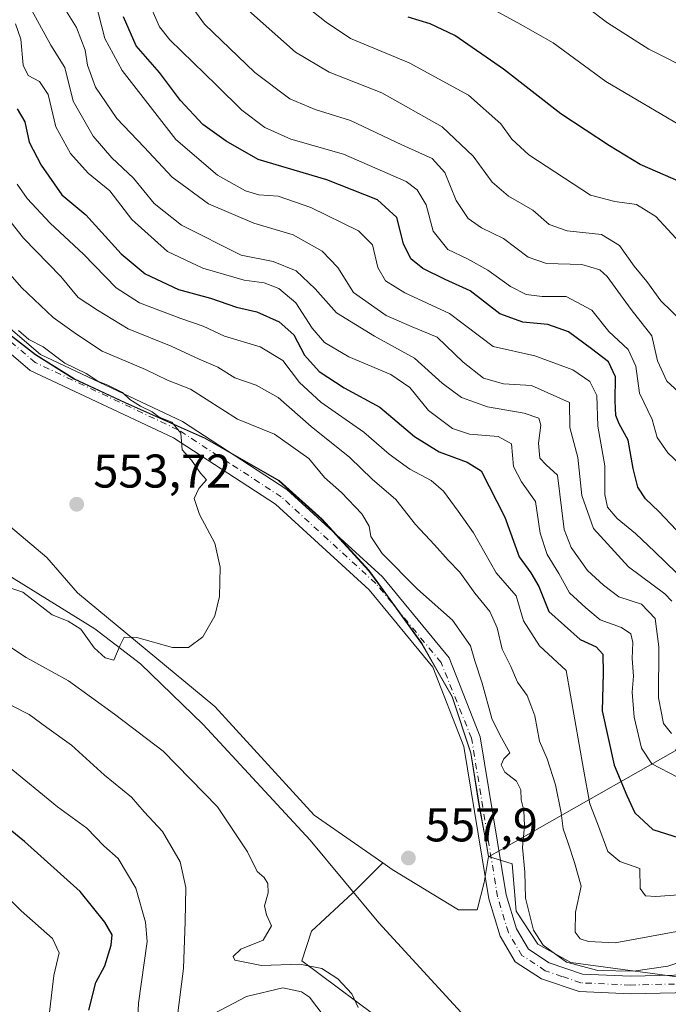
# Model space of a CAD drawing. Units: metres. Extents: x 634602 to 638057, y 4736686 to 4739066.
# Drawn here: x 636376 to 636514, y 4737555 to 4737763 of the extents above; entities that cross this region are included whole.
import ezdxf

# ---------------------------------------------------------------- set-up
doc = ezdxf.new("R2010")
doc.units = ezdxf.units.M
doc.header["$MEASUREMENT"] = 0
doc.linetypes.add('DGN Style 4', pattern=[2.638475, 1.318413, -0.659207, 0.001648, -0.659207])
for name, color, linetype, lineweight in [('Arbolado forestal CxS', 92, 'Continuous', 0), ('Corriente natural lineal', 142, 'Continuous', 13), ('Cultivos herbáceos CxS', 92, 'Continuous', 0), ('Curva de nivel maestra', 30, 'Continuous', 30), ('Curva de nivel normal', 30, 'Continuous', 0), ('Matorral CxS', 135, 'Continuous', 0), ('Municipio', 91, 'Continuous', 13), ('Municipio CxS', 4, 'Continuous', 0), ('Pista no pavimentada Cxs', 111, 'Continuous', 0), ('Pista no pavimentada eje', 91, 'DGN Style 4', 0), ('Punto de cota en terreno', 7, 'Continuous', 0), ('Rótulo de punto de cota en terreno', 7, 'Continuous', 0)]:
    doc.layers.add(name, color=color, linetype=linetype, lineweight=lineweight)
doc.styles.add('Style-Arial', font='txt')

# ---------------------------------------------------------------- blocks, each defined once
blk = doc.blocks.new('5PATER')
at = {"layer": 'Punto de cota en terreno', "linetype": 'Continuous', "lineweight": 0}
h = blk.add_hatch(color=51, dxfattribs=at)
edge = h.paths.add_edge_path()
edge.add_ellipse((0, 0), major_axis=(-0.11, -0.111), ratio=0.999422, start_angle=0, end_angle=360)

msp = doc.modelspace()

# ---------------------------------------------------------------- linework, layer by layer
at = {"layer": 'Arbolado forestal CxS', "color": 92, "linetype": 'Continuous', "lineweight": 0}
for points in [[(636351.8481, 4737674.2835, 552.0909), (636363.0889, 4737665.5733, 552.8642), (636382.1117, 4737649.5431, 553.7343), (636388.6205, 4737642.0879, 553.9834), (636417.6561, 4737618.0577, 555.8023), (636438.6813, 4737595.0283, 556.6315), (636453.1901, 4737584.9173, 557.4977)], [(636363.0889, 4737665.5733, 552.8642), (636382.1117, 4737649.5431, 553.7343), (636388.6205, 4737642.0879, 553.9834), (636417.6561, 4737618.0577, 555.8023), (636438.6813, 4737595.0283, 556.6315), (636453.1901, 4737584.9173, 557.4977), (636446.7999, 4737578.5241, 557.3535), (636438.1197, 4737570.5065, 557.7984), (636436.0393, 4737564.1877, 559.4053), (636455.1881, 4737549.9493, 558.2365), (636449.4701, 4737547.7893, 560.7078), (636443.1269, 4737547.1217, 564.646), (636433.7783, 4737548.4585, 568.9337), (636419.4219, 4737553.1359, 564.8662), (636403.3957, 4737549.4611, 568.6113), (636359.4539, 4737492.3601, 592.9561)], [(636455.1881, 4737549.9493, 558.2365), (636436.0393, 4737564.1877, 559.4053), (636438.1197, 4737570.5065, 557.7984), (636446.7999, 4737578.5241, 557.3535), (636453.1901, 4737584.9173, 557.4977), (636455.2021, 4737583.5141, 557.552), (636469.2199, 4737575.0031, 558.0272), (636473.1799, 4737574.9703, 557.9671), (636474.6311, 4737580.7743, 557.7215), (636475.5815, 4737586.2725, 557.5635), (636475.5823, 4737586.2679, 557.5636), (636480.5649, 4737584.7693, 558.8144), (636481.4023, 4737574.7285, 558.858), (636485.9971, 4737567.7151, 559.9912), (636493.0017, 4737563.8217, 560.9067), (636521.2247, 4737560.0563, 559.2407), (636570.2289, 4737563.0843, 559.978), (636558.8305, 4737548.7497, 559.2057)], [(636453.1901, 4737584.9173, 557.4977), (636446.7999, 4737578.5241, 557.3535), (636438.1197, 4737570.5065, 557.7984), (636436.0393, 4737564.1877, 559.4053), (636455.1881, 4737549.9493, 558.2365)], [(636453.1901, 4737584.9173, 557.4977), (636446.7999, 4737578.5241, 557.3535), (636438.1197, 4737570.5065, 557.7984), (636436.0393, 4737564.1877, 559.4053), (636455.1881, 4737549.9493, 558.2365)], [(636453.1901, 4737584.9173, 557.4977), (636455.2021, 4737583.5141, 557.552), (636469.2199, 4737575.0031, 558.0272), (636473.1799, 4737574.9703, 557.9671), (636474.6311, 4737580.7743, 557.7215), (636475.5815, 4737586.2725, 557.5635)], [(636475.5815, 4737586.2725, 557.5635), (636475.5823, 4737586.2679, 557.5636), (636480.5649, 4737584.7693, 558.8144), (636481.4023, 4737574.7285, 558.858), (636485.9971, 4737567.7151, 559.9912), (636493.0017, 4737563.8217, 560.9067), (636521.2247, 4737560.0563, 559.2407), (636570.2289, 4737563.0843, 559.978)]]:
    msp.add_polyline3d(points, dxfattribs=at)
at = {"layer": 'Corriente natural lineal', "color": 142, "linetype": 'Continuous', "lineweight": 13}
msp.add_polyline3d([(636484.1001, 4737541.4901, 558.4061), (636472.1101, 4737550.7201, 558.1344), (636452.3701, 4737572.2301, 557.7124), (636437.8501, 4737589.7801, 556.3208), (636415.1901, 4737614.2301, 556.2274), (636401.9601, 4737627.0701, 555.5691), (636392.3001, 4737634.4701, 554.1203), (636366.6001, 4737650.3401, 553.0268)], dxfattribs=at)
at = {"layer": 'Cultivos herbáceos CxS', "color": 92, "linetype": 'Continuous', "lineweight": 0}
for points in [[(636370.6855, 4737700.4783, 554.7633), (636372.7949, 4737697.9689, 554.4713), (636379.7749, 4737692.5089, 554.8243), (636387.9647, 4737687.3487, 555.1484), (636398.7347, 4737682.3487, 555.4427), (636415.6245, 4737674.8283, 556.3847), (636431.2443, 4737665.8781, 556.6129), (636440.3541, 4737657.6881, 556.6365), (636450.2139, 4737646.9079, 557.4976), (636451.9939, 4737644.4679, 557.3273), (636454.7637, 4737640.6879, 557.3264), (636461.4335, 4737631.4379, 557.1046), (636464.6533, 4737625.7779, 557.0966), (636467.8631, 4737620.1379, 557.0905), (636471.8129, 4737608.2279, 557.1426), (636473.5625, 4737597.3779, 557.3863), (636474.6225, 4737591.4579, 557.4473), (636475.0823, 4737589.3379, 557.4893), (636475.5815, 4737586.2725, 557.5635)], [(636372.7949, 4737697.9689, 554.4713), (636379.7749, 4737692.5089, 554.8243), (636387.9647, 4737687.3487, 555.1484), (636398.7347, 4737682.3487, 555.4427), (636415.6245, 4737674.8283, 556.3847), (636431.2443, 4737665.8781, 556.6129), (636440.3541, 4737657.6881, 556.6365), (636450.2139, 4737646.9079, 557.4976), (636451.9939, 4737644.4679, 557.3273), (636454.7637, 4737640.6879, 557.3264), (636461.4335, 4737631.4379, 557.1046), (636464.6533, 4737625.7779, 557.0966), (636467.8631, 4737620.1379, 557.0905), (636471.8129, 4737608.2279, 557.1426), (636473.5625, 4737597.3779, 557.3863), (636474.6225, 4737591.4579, 557.4473), (636475.0823, 4737589.3379, 557.4893), (636475.5815, 4737586.2725, 557.5635), (636474.6311, 4737580.7743, 557.7215), (636473.1799, 4737574.9703, 557.9671), (636469.2199, 4737575.0031, 558.0272), (636455.2021, 4737583.5141, 557.552), (636453.1901, 4737584.9173, 557.4977), (636438.6813, 4737595.0283, 556.6315), (636417.6561, 4737618.0577, 555.8023), (636388.6205, 4737642.0879, 553.9834), (636382.1117, 4737649.5431, 553.7343), (636363.0889, 4737665.5733, 552.8642)], [(636351.8481, 4737674.2835, 552.0909), (636363.0889, 4737665.5733, 552.8642), (636382.1117, 4737649.5431, 553.7343), (636388.6205, 4737642.0879, 553.9834), (636417.6561, 4737618.0577, 555.8023), (636438.6813, 4737595.0283, 556.6315), (636453.1901, 4737584.9173, 557.4977)], [(636453.1901, 4737584.9173, 557.4977), (636455.2021, 4737583.5141, 557.552), (636469.2199, 4737575.0031, 558.0272), (636473.1799, 4737574.9703, 557.9671), (636474.6311, 4737580.7743, 557.7215), (636475.5815, 4737586.2725, 557.5635)]]:
    msp.add_polyline3d(points, dxfattribs=at)
at = {"layer": 'Curva de nivel maestra', "color": 30, "linetype": 'Continuous', "lineweight": 30, "flags": 128}
for points, elevation in [([(636515.34, 4737655.3601), (636511.61, 4737659.3001), (636508.75, 4737662.0101), (636507.14, 4737664.4401), (636506.15, 4737668.4001), (636505.12, 4737674.4201), (636503.2, 4737677.8801), (636502.51, 4737679.6201), (636502.32, 4737682.7501), (636502.4, 4737687.8001), (636500.96, 4737690.9701), (636497.36, 4737693.7001), (636492.51, 4737697.3301), (636488.14, 4737698.8801), (636482.85, 4737699.3701), (636477.98, 4737701.1601), (636471.67, 4737706.0101), (636466.37, 4737708.3701), (636461.7, 4737710.7001), (636459.1, 4737712.7801), (636457.6, 4737715.9401), (636456.18, 4737721.5101), (636452.07, 4737725.3001), (636441.33, 4737729.5001), (636426.81, 4737733.7701), (636420.09, 4737737.7001), (636415.16, 4737741.2001), (636410.43, 4737746.3001), (636405.95, 4737752.2001), (636401.04, 4737757.8801), (636398.32, 4737764.0201)], 600), ([(636517.87, 4737728.3001), (636507.66, 4737732.7701), (636501.16, 4737736.7201), (636490.84, 4737743.4401), (636478.74, 4737752.9501), (636468.46, 4737760.0101), (636463.19, 4737762.5301), (636458.59, 4737763.9401)], 625), ([(636375.87, 4737744.5301), (636377.45, 4737741.7701), (636378.39, 4737737.4701), (636380.94, 4737732.6001), (636385.32, 4737726.3301), (636390.38, 4737722.0601), (636397.86, 4737713.8701), (636402.95, 4737709.6201), (636409.98, 4737706.3101), (636416.79, 4737704.4601), (636422.23, 4737702.5801), (636426.53, 4737701.5401), (636431.25, 4737699.4101), (636434.39, 4737696.6601), (636436.66, 4737692.3601), (636439.73, 4737688.9001), (636445, 4737685.4801), (636452.54, 4737681.4001), (636459.92, 4737675.2101), (636465.1, 4737671.9601), (636471.04, 4737669.7301), (636473.98, 4737667.8801), (636479.02, 4737658.1101), (636482.05, 4737649.6901), (636484.52, 4737646.3401), (636486.21, 4737643.4601), (636488.33, 4737638.1701), (636494.92, 4737632.2501), (636498.35, 4737630.6801), (636499.72, 4737629.0801), (636499.81, 4737625.1201), (636499.58, 4737617.1301), (636502.17, 4737605.6401), (636504.78, 4737599.1701), (636506.48, 4737595.5001), (636510.28, 4737591.9701), (636515.91, 4737590.2701)], 575), ([(636391.01, 4737553.7701), (636392.49, 4737559.5901), (636394.43, 4737563.1601), (636395.75, 4737567.5401), (636395.97, 4737569.7401), (636394.39, 4737572.4001), (636389.18, 4737578.8601), (636377.42, 4737589.4301), (636372.51, 4737593.5201)], 575)]:
    msp.add_lwpolyline(points, dxfattribs=dict(at, elevation=elevation))
at = {"layer": 'Curva de nivel normal', "color": 30, "linetype": 'Continuous', "lineweight": 0, "flags": 128}
for points, elevation in [([(636518.91, 4737681.7401), (636513.24, 4737686.8601), (636511.33, 4737691.1601), (636510.13, 4737696.4801), (636505.74, 4737702.0901), (636500.69, 4737709.0401), (636499.12, 4737710.4301), (636495.33, 4737711.5801), (636487.83, 4737711.7801), (636483.95, 4737713.1201), (636478.73, 4737717.0701), (636474.08, 4737719.3401), (636471.29, 4737721.3001), (636468.75, 4737725.0901), (636466.34, 4737731.0201), (636463.66, 4737733.9901), (636457.24, 4737736.9101), (636446.35, 4737742.0201), (636438.91, 4737744.3601), (636433.54, 4737746.6501), (636426.1, 4737752.2201), (636415.47, 4737762.4701), (636409.6, 4737770.5501)], 610), ([(636516.05, 4737716.2201), (636510.94, 4737721.7401), (636506.88, 4737724.3001), (636502.26, 4737724.8801), (636497.1, 4737726.2201), (636484.12, 4737734.7701), (636480.5, 4737738.0801), (636478.18, 4737741.3701), (636471.35, 4737747.4301), (636458.76, 4737754.2801), (636446.38, 4737759.3801), (636441.2, 4737762.8701), (636434.17, 4737768.5001)], 620), ([(636470.96, 4737768.6601), (636481.73, 4737762.7401), (636489.24, 4737758.4701), (636500.37, 4737750.2801), (636517.36, 4737740.2801)], 630), ([(636377.77, 4737767.5901), (636382.96, 4737757.9701), (636385.98, 4737753.2701), (636387.69, 4737746.1701), (636391.96, 4737738.7401), (636395.91, 4737734.1701), (636400.5, 4737729.8701), (636404.84, 4737724.4701), (636410.6, 4737719.9301), (636423.21, 4737713.5801), (636430, 4737712.1801), (636434.9, 4737710.2401), (636438.88, 4737706.4001), (636443.4, 4737701.3201), (636451.41, 4737696.3801), (636459.93, 4737691.7801), (636465.76, 4737686.4301), (636469.86, 4737683.4001), (636475.36, 4737681.4801), (636483.13, 4737680.1401), (636486.23, 4737679.0801), (636486.64, 4737677.5701), (636486.13, 4737673.8001), (636486.38, 4737670.5901), (636487.78, 4737669.1501), (636490.14, 4737667.0201), (636491.55, 4737655.5201), (636493.06, 4737651.7101), (636496.48, 4737646.8301), (636499.9, 4737643.7101), (636503.1, 4737641.2601), (636507.91, 4737639.7201), (636510.81, 4737636.6301), (636511.55, 4737630.6501), (636511.53, 4737619.8601), (636512.6, 4737614.4601), (636514.28, 4737612.3001)], 585), ([(636392.41, 4737767.0801), (636394.44, 4737759.4401), (636398.08, 4737752.6501), (636409.4, 4737738.0201), (636418.23, 4737730.4701), (636424.19, 4737727.1901), (636426.99, 4737726.3201), (636431.06, 4737726.0601), (636437.98, 4737723.6501), (636448.04, 4737718.7101), (636451.02, 4737715.7501), (636452.16, 4737710.9401), (636453.75, 4737708.1201), (636457.88, 4737705.5601), (636467.3, 4737701.1901), (636476.51, 4737694.2501), (636485.35, 4737692.2301), (636493.42, 4737689.3001), (636497.02, 4737686.8301), (636498.47, 4737683.8201), (636498.67, 4737677.3501), (636500.18, 4737668.9701), (636500.14, 4737662.9301), (636500.75, 4737660.2201), (636502.76, 4737657.7901), (636506.63, 4737654.6601), (636510.75, 4737650.7901), (636517.68, 4737644.0801)], 595), ([(636403.35, 4737767.8401), (636405.99, 4737761.8801), (636408.15, 4737759.1101), (636418.02, 4737749.5101), (636423.4, 4737744.2101), (636428.28, 4737740.5601), (636433.76, 4737738.1101), (636444.9, 4737734.9601), (636458.12, 4737729.1201), (636460.48, 4737727.4101), (636462.36, 4737724.2401), (636463.88, 4737718.6401), (636466.94, 4737714.7801), (636471.11, 4737712.7801), (636475.38, 4737710.3901), (636480.24, 4737706.9201), (636483.49, 4737705.2301), (636486.89, 4737704.8101), (636491.98, 4737704.8001), (636497.44, 4737701.9201), (636500.98, 4737697.4201), (636505.07, 4737693.5901), (636506.73, 4737690.0401), (636507.48, 4737684.3201), (636510.16, 4737678.7901), (636511.24, 4737674.9501), (636513.49, 4737671.7201), (636518.71, 4737666.7501)], 605), ([(636514.31, 4737640.3501), (636512.87, 4737641.9001), (636505.2, 4737647.5601), (636497.74, 4737655.6901), (636495.29, 4737662.6701), (636494.44, 4737670.7101), (636492.79, 4737677.0801), (636492.7, 4737682.3801), (636484.63, 4737685.9801), (636478.74, 4737686.3001), (636474.49, 4737687.4901), (636470.2, 4737690.9101), (636464.67, 4737696.1901), (636459.43, 4737698.3601), (636453.91, 4737700.7701), (636446.98, 4737705.6501), (636443.69, 4737710.9601), (636440.34, 4737714.4301), (636434.21, 4737717.8601), (636425.89, 4737720.3501), (636416.33, 4737724.4401), (636408.62, 4737730.0601), (636402.74, 4737736.3801), (636396.91, 4737742.4801), (636392.45, 4737749.1001), (636390.77, 4737753.7801), (636390.28, 4737756.9601), (636388.39, 4737761.7301), (636385.92, 4737765.6901)], 590), ([(636518.61, 4737697.5001), (636511.98, 4737703.8701), (636509.06, 4737707.9601), (636506.38, 4737711.2501), (636503.24, 4737715.6301), (636499.44, 4737717.9401), (636492.16, 4737718.7201), (636488.41, 4737720.0201), (636484.91, 4737723.0501), (636479.81, 4737726.0301), (636476.36, 4737729.0001), (636472.34, 4737734.5301), (636465.74, 4737740.7001), (636453, 4737747.9401), (636441.86, 4737752.2601), (636434.76, 4737756.5501), (636424.14, 4737765.9101)], 615), ([(636496.74, 4737765.7601), (636500.73, 4737762.7401), (636509.46, 4737757.1401), (636519.11, 4737752.2801)], 635), ([(636515.55, 4737603.0501), (636510.1, 4737605.9301), (636507.95, 4737609.2101), (636506.35, 4737615.7601), (636505.97, 4737621.0801), (636506.23, 4737624.4301), (636505.92, 4737628.1701), (636506.09, 4737631.5801), (636505.66, 4737633.4301), (636503.72, 4737634.7501), (636499.15, 4737636.3601), (636496.13, 4737638.8901), (636492.67, 4737642.1101), (636490.4, 4737646.1601), (636487.96, 4737650.1701), (636486.51, 4737654.7201), (636485.53, 4737661.4301), (636482.51, 4737665.5801), (636480.82, 4737668.8301), (636480.43, 4737673.6201), (636477.58, 4737675.1701), (636471.55, 4737675.6401), (636467.96, 4737676.8901), (636462.9, 4737680.7001), (636458.91, 4737685.5401), (636454.9, 4737688.2901), (636445.98, 4737692.0701), (636440.89, 4737695.0501), (636438.24, 4737698.0801), (636434.78, 4737703.4701), (636431.21, 4737706.5001), (636428.08, 4737707.7001), (636423.89, 4737708.2301), (636415.1, 4737710.7701), (636407.66, 4737714.3301), (636400.15, 4737721.0801), (636395.46, 4737727.1601), (636390.85, 4737730.9001), (636387.15, 4737735.0601), (636384.07, 4737740.7201), (636382.43, 4737747.5501), (636380.58, 4737750.3201), (636378.22, 4737751.5501), (636377.11, 4737753.7501), (636376.64, 4737759.2801), (636375.5, 4737762.5301)], 580), ([(636522.52, 4737578.6501), (636510.94, 4737577.8201), (636508.77, 4737577.9701), (636507.61, 4737579.4901), (636507.54, 4737583.7301), (636503.32, 4737585.2601), (636500.78, 4737587.3701), (636498.58, 4737593.2701), (636497.01, 4737597.4601), (636495.68, 4737604.8001), (636491.99, 4737625.6801), (636486.32, 4737630.8701), (636482.93, 4737636.1501), (636481.42, 4737641.4401), (636477.17, 4737646.3001), (636472.35, 4737654.7901), (636469.13, 4737659.3801), (636466.06, 4737663.5801), (636463.44, 4737665.8701), (636458.93, 4737668.2801), (636454.57, 4737671.4101), (636449.2, 4737676.0601), (636440.06, 4737682.4601), (636435.59, 4737686.6401), (636432.03, 4737691.2301), (636427.24, 4737694.1601), (636419.71, 4737696.4401), (636415.19, 4737698.5301), (636410.46, 4737700.1401), (636401.77, 4737703.4401), (636396.83, 4737706.6301), (636389.88, 4737713.7601), (636382.85, 4737720.3001), (636377.96, 4737725.5601), (636375.89, 4737728.5801)], 570), ([(636371.16, 4737724.8001), (636377.18, 4737717.1801), (636385.08, 4737709.0401), (636388.73, 4737704.5601), (636392.84, 4737701.9001), (636399.35, 4737697.9601), (636408.47, 4737694.3101), (636414.34, 4737691.5401), (636418.34, 4737689.8501), (636421.92, 4737687.5801), (636426.38, 4737686.0701), (636431.05, 4737683.4501), (636438.07, 4737677.3001), (636446.2, 4737670.7201), (636450.92, 4737666.1801), (636455.95, 4737661.8701), (636460.1, 4737656.5301), (636464.14, 4737652.2501), (636467, 4737649.0101), (636469.5, 4737646.4401), (636472.63, 4737642.0201), (636475.85, 4737638.1301), (636477.36, 4737634.7101), (636478.46, 4737630.2001), (636480.28, 4737626.5001), (636481.7, 4737623.1701), (636483.72, 4737620.3401), (636484.53, 4737618.2901), (636485.34, 4737616.0301), (636486.36, 4737610.7201), (636487.93, 4737606.9501), (636489.75, 4737601.4401), (636490.94, 4737595.5401), (636491.32, 4737592.1801), (636492.44, 4737589.1301), (636493.75, 4737585.0501), (636495.17, 4737580.0401), (636493.95, 4737574.5401), (636493.86, 4737570.3101), (636494.92, 4737568.8301), (636496.72, 4737568.3201), (636502.35, 4737568.0401), (636530.73, 4737573.2201)], 565), ([(636517.21, 4737564.3801), (636513.47, 4737563.0701), (636506.21, 4737562.0101), (636498.66, 4737562.1901), (636492.04, 4737563.9501), (636487.13, 4737567.5101), (636485.06, 4737570.6801), (636483.41, 4737577.4401), (636483.25, 4737582.9601), (636482.77, 4737588.1801), (636483.19, 4737592.7801), (636483.04, 4737596.0201), (636482.43, 4737598.2601), (636482.38, 4737600.4001), (636481.5, 4737602.2501), (636479.01, 4737604.1201), (636478.23, 4737605.7101), (636478.8, 4737606.9801), (636480.09, 4737608.2301), (636477.97, 4737612.0201), (636476.28, 4737615.4801), (636474.22, 4737622.9401), (636472.67, 4737627.7101), (636471.77, 4737630.8701), (636467.96, 4737636.3201), (636460.53, 4737642.8801), (636453.09, 4737650.4401), (636450.68, 4737654.0301), (636450.32, 4737656.1901), (636448.78, 4737658.8201), (636444.47, 4737663.3001), (636440.85, 4737666.4701), (636437.52, 4737670.5401), (636430.32, 4737675.6901), (636422.49, 4737678.8401), (636412.54, 4737685.2001), (636407.66, 4737687.1201), (636403, 4737689.3401), (636393.86, 4737693.2101), (636388.43, 4737696.8001), (636383.46, 4737700.3301), (636376.77, 4737706.7101), (636371, 4737713.2901)], 560), ([(636376.13, 4737697.5801), (636378.3, 4737695.7401), (636381.38, 4737694.1501), (636385.94, 4737690.6901), (636390.43, 4737688.5301), (636392.89, 4737686.9001), (636395.06, 4737686.0701), (636398.12, 4737684.4601), (636399.7, 4737683.0301), (636401.92, 4737681.5901), (636404.39, 4737680.3901), (636405.92, 4737679.2501), (636408.61, 4737678.1901), (636410.51, 4737675.8501), (636410.77, 4737672.3601), (636412.74, 4737670.2001), (636414.63, 4737667.4401), (636415.91, 4737665.9901), (636414.26, 4737664.2001), (636413.33, 4737662.0901), (636414.44, 4737658.7001), (636417.66, 4737652.6101), (636418.78, 4737647.5501), (636418.67, 4737641.2901), (636417.69, 4737637.2401), (636415.16, 4737632.7901), (636412.08, 4737630.5001), (636408.74, 4737630.5501), (636401.17, 4737632.6501), (636398.53, 4737632.7401), (636397.66, 4737631.0001), (636396.34, 4737627.8601), (636394.48, 4737628.3101), (636392.12, 4737630.4501), (636389.36, 4737634.3801), (636386.66, 4737636.0601), (636383.3, 4737637.4201), (636377.04, 4737642.2301), (636372.52, 4737643.7301)], 555), ([(636370.98, 4737632.8301), (636377.77, 4737628.4301), (636386.69, 4737623.4501), (636396.44, 4737616.4401), (636406.75, 4737608.6101), (636418.23, 4737596.8101), (636424.6, 4737587.2801), (636426.64, 4737583.1001), (636428.11, 4737581.8501), (636428.91, 4737580.5901), (636428.95, 4737578.6301), (636428.16, 4737575.8401), (636428.57, 4737573.9201), (636429.65, 4737571.6401), (636427.9, 4737568.6101), (636423.2, 4737566.6601), (636421.58, 4737565.1001), (636421.88, 4737564.3401), (636427.56, 4737563.2001), (636435.63, 4737563.5301), (636440.32, 4737562.5701), (636443.71, 4737560.4301), (636446.68, 4737557.2101), (636447.97, 4737554.3301)], 560), ([(636409.68, 4737552.0401), (636411.06, 4737562.6201), (636411.37, 4737572.5001), (636411.56, 4737579.7301), (636410.37, 4737585.1601), (636406.63, 4737591.5601), (636402.72, 4737595.7201), (636400.02, 4737598.8201), (636394.32, 4737603.4801), (636387.36, 4737609.8301), (636382.15, 4737613.5601), (636378.42, 4737616.3501), (636374.65, 4737618.2301)], 565), ([(636373.72, 4737605.5401), (636384.36, 4737596.8301), (636390.62, 4737592.3001), (636394.19, 4737588.5401), (636397.2, 4737585.8801), (636400.94, 4737579.6201), (636403.01, 4737572.3701), (636403.33, 4737568.3101), (636401.51, 4737555.2201), (636400.85, 4737540.2201)], 570), ([(636367.63, 4737583.6601), (636376.68, 4737574.7601), (636383.35, 4737568.9701), (636384.72, 4737565.9001), (636383.64, 4737561.1201), (636382.46, 4737551.5301)], 580), ([(636440.83, 4737552.4501), (636437.69, 4737556.5201), (636435.97, 4737557.6801), (636432.06, 4737558.4801), (636424.34, 4737556.6301), (636416.08, 4737552.3201)], 565)]:
    msp.add_lwpolyline(points, dxfattribs=dict(at, elevation=elevation))
at = {"layer": 'Matorral CxS', "color": 135, "linetype": 'Continuous', "lineweight": 0}
for points in [[(636370.6855, 4737700.4783, 554.7633), (636372.7949, 4737697.9689, 554.4713), (636379.7749, 4737692.5089, 554.8243), (636387.9647, 4737687.3487, 555.1484), (636398.7347, 4737682.3487, 555.4427), (636415.6245, 4737674.8283, 556.3847), (636431.2443, 4737665.8781, 556.6129), (636440.3541, 4737657.6881, 556.6365), (636450.2139, 4737646.9079, 557.4976), (636451.9939, 4737644.4679, 557.3273), (636454.7637, 4737640.6879, 557.3264), (636461.4335, 4737631.4379, 557.1046), (636464.6533, 4737625.7779, 557.0966), (636467.8631, 4737620.1379, 557.0905), (636471.8129, 4737608.2279, 557.1426), (636473.5625, 4737597.3779, 557.3863), (636474.6225, 4737591.4579, 557.4473), (636475.0823, 4737589.3379, 557.4893), (636475.5815, 4737586.2725, 557.5635)], [(636521.2247, 4737560.0563, 559.2407), (636493.0017, 4737563.8217, 560.9067), (636485.9971, 4737567.7151, 559.9912), (636481.4023, 4737574.7285, 558.858), (636480.5649, 4737584.7693, 558.8144), (636475.5823, 4737586.2679, 557.5636), (636475.5815, 4737586.2725, 557.5635), (636475.0823, 4737589.3379, 557.4893), (636474.6225, 4737591.4579, 557.4473), (636473.5625, 4737597.3779, 557.3863), (636471.8129, 4737608.2279, 557.1426), (636467.8631, 4737620.1379, 557.0905), (636464.6533, 4737625.7779, 557.0966), (636461.4335, 4737631.4379, 557.1046), (636454.7637, 4737640.6879, 557.3264), (636451.9939, 4737644.4679, 557.3273), (636450.2139, 4737646.9079, 557.4976), (636440.3541, 4737657.6881, 556.6365), (636431.2443, 4737665.8781, 556.6129), (636415.6245, 4737674.8283, 556.3847), (636398.7347, 4737682.3487, 555.4427), (636387.9647, 4737687.3487, 555.1484), (636379.7749, 4737692.5089, 554.8243), (636372.7949, 4737697.9689, 554.4713)], [(636475.5815, 4737586.2725, 557.5635), (636475.5823, 4737586.2679, 557.5636), (636480.5649, 4737584.7693, 558.8144), (636481.4023, 4737574.7285, 558.858), (636485.9971, 4737567.7151, 559.9912), (636493.0017, 4737563.8217, 560.9067), (636521.2247, 4737560.0563, 559.2407), (636570.2289, 4737563.0843, 559.978)]]:
    msp.add_polyline3d(points, dxfattribs=at)
at = {"layer": 'Municipio', "color": 91, "linetype": 'Continuous', "lineweight": 13, "flags": 128}
msp.add_lwpolyline([(636602.421, 4737764.108), (636572.276, 4737709.852), (636519.627, 4737616.745), (636515.033, 4737608.623), (636488.473, 4737593.533), (636478.279, 4737587.741), (636475.563, 4737586.198), (636475.061, 4737589.26), (636474.606, 4737591.384), (636473.545, 4737597.302), (636471.791, 4737608.158), (636467.848, 4737620.069), (636461.417, 4737631.362), (636454.742, 4737640.617), (636450.192, 4737646.838), (636440.333, 4737657.61), (636431.232, 4737665.804), (636415.608, 4737674.756), (636398.715, 4737682.27), (636387.945, 4737687.277), (636379.754, 4737692.436), (636372.778, 4737697.898)], dxfattribs=at)
msp.add_lwpolyline([(636602.421, 4737764.108), (636572.276, 4737709.852), (636519.627, 4737616.745), (636515.033, 4737608.623), (636488.473, 4737593.533), (636478.279, 4737587.741), (636475.563, 4737586.198), (636475.061, 4737589.26), (636474.606, 4737591.384), (636473.545, 4737597.302), (636471.791, 4737608.158), (636467.848, 4737620.069), (636461.417, 4737631.362), (636454.742, 4737640.617), (636450.192, 4737646.838), (636440.333, 4737657.61), (636431.232, 4737665.804), (636415.608, 4737674.756), (636398.715, 4737682.27), (636387.945, 4737687.277), (636379.754, 4737692.436), (636372.778, 4737697.898)], dxfattribs=at)
at = {"layer": 'Municipio CxS', "color": 4, "linetype": 'Continuous', "lineweight": 0, "flags": 128}
for points in [[(636602.421, 4737764.108), (636572.276, 4737709.852), (636519.627, 4737616.745), (636515.033, 4737608.623), (636488.473, 4737593.533), (636478.279, 4737587.741), (636475.563, 4737586.198), (636475.061, 4737589.26), (636474.606, 4737591.384), (636473.545, 4737597.302), (636471.791, 4737608.158), (636467.848, 4737620.069), (636461.417, 4737631.362), (636454.742, 4737640.617), (636450.192, 4737646.838), (636440.333, 4737657.61), (636431.232, 4737665.804), (636415.608, 4737674.756), (636398.715, 4737682.27), (636387.945, 4737687.277), (636379.754, 4737692.436), (636372.778, 4737697.898)], [(636372.778, 4737697.898), (636379.754, 4737692.436), (636387.945, 4737687.277), (636398.715, 4737682.27), (636415.608, 4737674.756), (636431.232, 4737665.804), (636440.333, 4737657.61), (636450.192, 4737646.838), (636454.742, 4737640.617), (636461.417, 4737631.362), (636467.848, 4737620.069), (636471.791, 4737608.158), (636473.545, 4737597.302), (636474.606, 4737591.384), (636475.061, 4737589.26), (636475.563, 4737586.198), (636478.279, 4737587.741), (636488.473, 4737593.533), (636515.033, 4737608.623), (636519.627, 4737616.745), (636572.276, 4737709.852), (636602.421, 4737764.108)]]:
    msp.add_lwpolyline(points, dxfattribs=at)
at = {"layer": 'Pista no pavimentada Cxs', "color": 111, "linetype": 'Continuous', "lineweight": 0}
for points in [[(636366.4701, 4737704.7201, 574.0116), (636380.7801, 4737692.5201, 561.0129), (636410.8301, 4737678.3601, 558.4855), (636432.9301, 4737663.9901, 557.8028), (636453.1601, 4737645.4601, 560.7673), (636467.2601, 4737628.3701, 564.1357), (636473.8201, 4737611.6301, 566.6354), (636479.3001, 4737578.1901, 560.7645), (636481.5001, 4737570.9501, 560.9305), (636484.0201, 4737566.6601, 561.9019), (636488.4001, 4737563.8201, 562.772), (636495.4201, 4737561.4201, 561.981), (636505.6101, 4737560.9501, 563.0962), (636514.8101, 4737561.1801, 561.7628), (636551.7301, 4737564.6301, 564.8877), (636564.4501, 4737564.7501, 565.891), (636586.9501, 4737562.7101, 563.8735), (636611.5201, 4737567.2901, 569.6766), (636649.0401, 4737572.2201, 564.0992), (636707.2301, 4737582.2901, 564.0932), (636728.0501, 4737586.7701, 567.1259), (636879.1201, 4737608.1301, 570.6419)], [(636366.4701, 4737704.7201, 574.0116), (636380.7801, 4737692.5201, 561.0129), (636410.8301, 4737678.3601, 558.4855), (636432.9301, 4737663.9901, 557.8028), (636453.1601, 4737645.4601, 560.7673), (636467.2601, 4737628.3701, 564.1357), (636473.8201, 4737611.6301, 566.6354), (636479.3001, 4737578.1901, 560.7645), (636481.5001, 4737570.9501, 560.9305), (636484.0201, 4737566.6601, 561.9019), (636488.4001, 4737563.8201, 562.772), (636495.4201, 4737561.4201, 561.981), (636505.6101, 4737560.9501, 563.0962), (636514.8101, 4737561.1801, 561.7628), (636551.7301, 4737564.6301, 564.8877), (636564.4501, 4737564.7501, 565.891), (636586.9501, 4737562.7101, 563.8735), (636611.5201, 4737567.2901, 569.6766), (636649.0401, 4737572.2201, 564.0992), (636707.2301, 4737582.2901, 564.0932), (636728.0501, 4737586.7701, 567.1259), (636879.1201, 4737608.1301, 570.6419)], [(636879.7601, 4737604.4301, 569.4278), (636728.7101, 4737583.0801, 565.0633), (636707.9501, 4737578.6101, 563.5148), (636649.6001, 4737568.5001, 562.9661), (636612.1101, 4737563.5801, 565.8738), (636587.1301, 4737558.9201, 562.1566), (636564.3001, 4737560.9901, 568.3069), (636551.9201, 4737560.8801, 565.2865), (636515.0301, 4737557.4301, 563.7763), (636505.5701, 4737557.1901, 566.4831), (636494.7101, 4737557.6901, 563.9), (636486.7401, 4737560.4201, 564.9173), (636481.2301, 4737564.0001, 563.9715), (636478.0401, 4737569.4301, 558.998), (636475.6401, 4737577.3301, 558.1713), (636470.3501, 4737609.6001, 560.8529), (636463.8001, 4737626.3301, 559.0893), (636450.2801, 4737642.7201, 557.9645), (636430.5001, 4737660.8401, 556.2079), (636408.9001, 4737674.8801, 555.8829), (636378.6101, 4737689.1501, 557.0195), (636363.5701, 4737701.9701, 580.5555)], [(636879.7601, 4737604.4301, 569.4278), (636728.7101, 4737583.0801, 565.0633), (636707.9501, 4737578.6101, 563.5148), (636649.6001, 4737568.5001, 562.9661), (636612.1101, 4737563.5801, 565.8738), (636587.1301, 4737558.9201, 562.1566), (636564.3001, 4737560.9901, 568.3069), (636551.9201, 4737560.8801, 565.2865), (636515.0301, 4737557.4301, 563.7763), (636505.5701, 4737557.1901, 566.4831), (636494.7101, 4737557.6901, 563.9), (636486.7401, 4737560.4201, 564.9173), (636481.2301, 4737564.0001, 563.9715), (636478.0401, 4737569.4301, 558.998), (636475.6401, 4737577.3301, 558.1713), (636470.3501, 4737609.6001, 560.8529), (636463.8001, 4737626.3301, 559.0893), (636450.2801, 4737642.7201, 557.9645), (636430.5001, 4737660.8401, 556.2079), (636408.9001, 4737674.8801, 555.8829), (636378.6101, 4737689.1501, 557.0195), (636363.5701, 4737701.9701, 580.5555)]]:
    msp.add_polyline3d(points, dxfattribs=at)
at = {"layer": 'Pista no pavimentada eje', "color": 91, "linetype": 'DGN Style 4', "lineweight": 0}
msp.add_polyline3d([(636514.9201, 4737559.3051, 562.7374), (636505.5901, 4737559.0701, 564.8652), (636495.0651, 4737559.5551, 562.8939), (636491.0801, 4737560.9201, 563.035), (636487.5701, 4737562.1201, 562.8743), (636485.3801, 4737563.5401, 563.4897), (636482.6251, 4737565.3301, 562.6195), (636479.7701, 4737570.1901, 559.827), (636477.4701, 4737577.7601, 558.3636), (636472.0851, 4737610.6151, 563.529), (636471.9701, 4737611.3251, 563.8922), (636465.5301, 4737627.3501, 561.3652), (636451.7201, 4737644.0901, 559.2606), (636431.7151, 4737662.4151, 556.4857), (636420.6651, 4737669.6001, 556.8774), (636409.8651, 4737676.6201, 556.7778), (636379.6951, 4737690.8351, 559.1301), (636365.0201, 4737703.3451, 577.6412)], dxfattribs=at)

# ---------------------------------------------------------------- block references
at = {"layer": 'Punto de cota en terreno', "color": 7, "linetype": 'Continuous', "lineweight": 0, "xscale": 10, "yscale": 10, "zscale": 10}
for p in [(636388.45, 4737660.84, 553.72), (636458.62, 4737585.96, 557.9)]:
    msp.add_blockref('5PATER', p, dxfattribs=at)

# ---------------------------------------------------------------- texts
at = {"layer": 'Rótulo de punto de cota en terreno', "color": 7, "linetype": 'Continuous', "lineweight": 0, "style": 'Style-Arial'}
for s, p in [('553,72', (636391.9778, 4737664.3678)), ('557,9', (636462.1478, 4737589.4878))]:
    msp.add_text(s, height=7, dxfattribs=at).set_placement(p)

doc.saveas('drawing.dxf')
